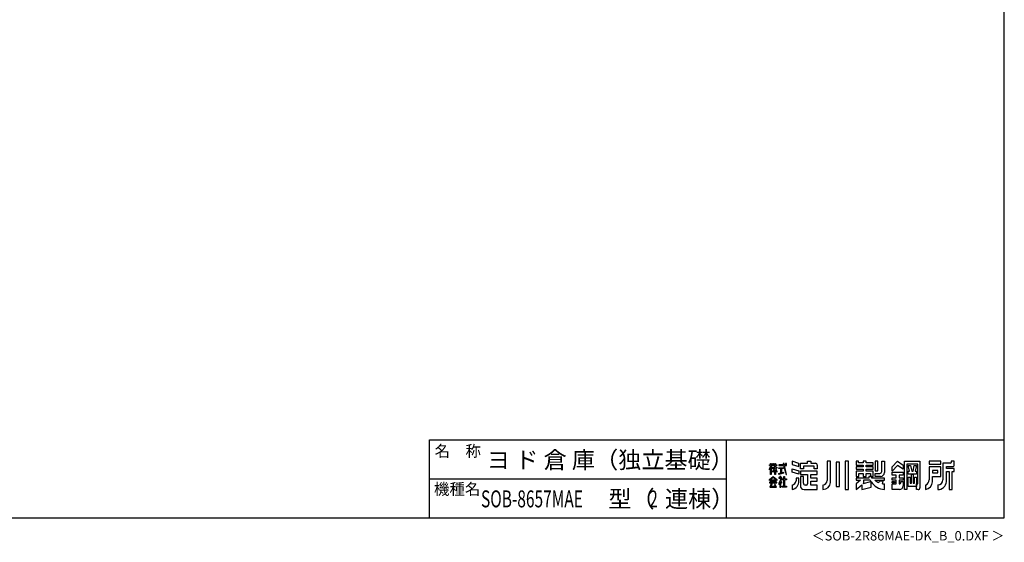
# Model space of a CAD drawing. Extents: x 868 to 32764, y 310 to 22484.
# Drawn here: x 11862 to 32764, y 310 to 11397 of the extents above; entities that cross this region are included whole.
import ezdxf
from ezdxf.enums import TextEntityAlignment as Align

# ---------------------------------------------------------------- set-up
doc = ezdxf.new("R2010")
doc.units = 0
doc.header["$LTSCALE"] = 80
doc.header["$MEASUREMENT"] = 0
for name, color, linetype in [('FILENAME', 7, 'CONTINUOUS'), ('NAME', 20, 'CONTINUOUS'), ('WAKUMOJI-01', 130, 'CONTINUOUS'), ('WAKUSEN-01', 50, 'CONTINUOUS'), ('WAKUSEN-02', 130, 'CONTINUOUS'), ('YODOROGO', 130, 'CONTINUOUS')]:
    doc.layers.add(name, color=color, linetype=linetype)
doc.styles.add('00', font='ROMANS', dxfattribs={"width": 0.666667, "bigfont": 'BIGFONT'})
doc.styles.add('01', font='ROMANS', dxfattribs={"height": 3, "bigfont": 'BIGFONT'})
doc.styles.add('FILENAME', font='romans', dxfattribs={"height": 200, "bigfont": 'bigfont'})
doc.styles.add('WAKUMOJI', font='SIMPLEX', dxfattribs={"height": 3, "bigfont": 'BIGFONT'})

msp = doc.modelspace()

# ---------------------------------------------------------------- linework, layer by layer
at = {"layer": 'WAKUSEN-01'}
for p, q in [((32764, 828), (32764, 22484)), ((20560, 2484), (32764, 2484)), ((20560, 2484), (32764, 2484)), ((20560, 828), (20560, 2484)), ((868, 828), (32764, 828))]:
    msp.add_line(p, q, dxfattribs=at)
at = {"layer": 'WAKUSEN-02'}
for p, q in [((26868, 828), (26868, 2484)), ((20560, 1656), (26868, 1656)), ((20560, 1656), (26868, 1656))]:
    msp.add_line(p, q, dxfattribs=at)
at = {"layer": 'YODOROGO'}
for p, q in [((27778, 1956), (27802, 1956)), ((27778, 1940), (27778, 1956)), ((27778, 1956), (27802, 1956)), ((27778, 1940), (27778, 1956)), ((27802, 1940), (27778, 1940)), ((27802, 1940), (27778, 1940)), ((27778, 1860), (27802, 1915)), ((27778, 1860), (27802, 1915)), ((27802, 1891), (27778, 1844)), ((27802, 1891), (27778, 1844)), ((27802, 1980), (27818, 1980)), ((27802, 1956), (27802, 1980)), ((27802, 1980), (27818, 1980)), ((27802, 1956), (27802, 1980)), ((27802, 1915), (27802, 1940)), ((27802, 1915), (27802, 1940)), ((27802, 1748), (27802, 1891)), ((27802, 1748), (27802, 1891)), ((27818, 1980), (27818, 1956)), ((27818, 1980), (27818, 1956)), ((27818, 1956), (27850, 1956)), ((27818, 1956), (27850, 1956)), ((27818, 1940), (27818, 1918)), ((27890, 1940), (27818, 1940)), ((27818, 1940), (27818, 1918)), ((27890, 1940), (27818, 1940)), ((27818, 1918), (27842, 1884)), ((27818, 1918), (27842, 1884)), ((27818, 1894), (27818, 1748)), ((27842, 1868), (27818, 1894)), ((27818, 1894), (27818, 1748)), ((27842, 1868), (27818, 1894)), ((27842, 1884), (27842, 1868)), ((27842, 1884), (27842, 1868)), ((27850, 1980), (27866, 1980)), ((27850, 1956), (27850, 1980)), ((27850, 1980), (27866, 1980)), ((27850, 1956), (27850, 1980)), ((27858, 1901), (27890, 1901)), ((27858, 1885), (27858, 1901)), ((27858, 1901), (27890, 1901)), ((27858, 1885), (27858, 1901)), ((27890, 1885), (27858, 1885)), ((27890, 1885), (27858, 1885)), ((27866, 1980), (27866, 1956)), ((27866, 1980), (27866, 1956)), ((27866, 1956), (27890, 1956)), ((27866, 1956), (27890, 1956)), ((27890, 1980), (27906, 1980)), ((27890, 1956), (27890, 1980)), ((27890, 1980), (27906, 1980)), ((27890, 1956), (27890, 1980)), ((27890, 1901), (27890, 1940)), ((27890, 1901), (27890, 1940)), ((27890, 1880), (27890, 1885)), ((27890, 1880), (27890, 1885)), ((27906, 1980), (27906, 1956)), ((27906, 1980), (27906, 1956)), ((27906, 1956), (27938, 1956)), ((27906, 1956), (27938, 1956)), ((27906, 1940), (27906, 1901)), ((27938, 1940), (27906, 1940)), ((27906, 1940), (27906, 1901)), ((27938, 1940), (27906, 1940)), ((27906, 1901), (27938, 1901)), ((27906, 1901), (27938, 1901)), ((27906, 1885), (27906, 1881)), ((27938, 1885), (27906, 1885)), ((27906, 1885), (27906, 1881)), ((27938, 1885), (27906, 1885)), ((27906, 1881), (27938, 1813)), ((27906, 1881), (27938, 1813)), ((27938, 1956), (27938, 1940)), ((27938, 1956), (27938, 1940)), ((27938, 1901), (27938, 1885)), ((27938, 1901), (27938, 1885)), ((27978, 1956), (27978, 1940)), ((28077, 1956), (27978, 1956)), ((27978, 1956), (27978, 1940)), ((28077, 1956), (27978, 1956)), ((27978, 1940), (28080, 1940)), ((27978, 1940), (28080, 1940)), ((27978, 1893), (28078, 1893)), ((27978, 1873), (27978, 1893)), ((27978, 1893), (28078, 1893)), ((27978, 1873), (27978, 1893)), ((28071, 1980), (28077, 1956)), ((28091, 1980), (28071, 1980)), ((28071, 1980), (28077, 1956)), ((28091, 1980), (28071, 1980)), ((28078, 1893), (28078, 1873)), ((28078, 1893), (28078, 1873)), ((28080, 1940), (28130, 1748)), ((28080, 1940), (28130, 1748)), ((28096, 1956), (28091, 1980)), ((28096, 1956), (28091, 1980)), ((28122, 1956), (28096, 1956)), ((28122, 1956), (28096, 1956)), ((28099, 1940), (28138, 1940)), ((28138, 1748), (28099, 1940)), ((28099, 1940), (28138, 1940)), ((28138, 1748), (28099, 1940)), ((28122, 1980), (28122, 1956)), ((28138, 1980), (28122, 1980)), ((28122, 1980), (28122, 1956)), ((28138, 1980), (28122, 1980)), ((28138, 1956), (28138, 1980)), ((28138, 1956), (28138, 1980)), ((28138, 1940), (28138, 1956)), ((28138, 1940), (28138, 1956)), ((28402, 1985), (28258, 2028)), ((28258, 2028), (28258, 1960)), ((28402, 1985), (28258, 2028)), ((28258, 2028), (28258, 1960)), ((28258, 1960), (28402, 1917)), ((28258, 1960), (28402, 1917)), ((28402, 1917), (28402, 1985)), ((28402, 1917), (28402, 1985)), ((28434, 1988), (28586, 1988)), ((28434, 1868), (28434, 1988)), ((28434, 1988), (28586, 1988)), ((28434, 1868), (28434, 1988)), ((28730, 1924), (28498, 1924)), ((28498, 1924), (28498, 1868)), ((28730, 1924), (28498, 1924)), ((28498, 1924), (28498, 1868)), ((28586, 2028), (28658, 2028)), ((28586, 1988), (28586, 2028)), ((28586, 2028), (28658, 2028)), ((28586, 1988), (28586, 2028)), ((28658, 2028), (28658, 1988)), ((28658, 2028), (28658, 1988)), ((28658, 1988), (28754, 1988)), ((28658, 1988), (28754, 1988)), ((28730, 1868), (28730, 1924)), ((28730, 1868), (28730, 1924)), ((28794, 1948), (28794, 1868)), ((28794, 1948), (28794, 1868)), ((29002, 2028), (29002, 1620)), ((29074, 2028), (29002, 2028)), ((29002, 2028), (29002, 1620)), ((29074, 2028), (29002, 2028)), ((29074, 1580), (29074, 2028)), ((29074, 1580), (29074, 2028)), ((29198, 2008), (29198, 1492)), ((29262, 2008), (29198, 2008)), ((29198, 2008), (29198, 1492)), ((29262, 2008), (29198, 2008)), ((29262, 1492), (29262, 2008)), ((29262, 1492), (29262, 2008)), ((29386, 2028), (29386, 1428)), ((29458, 2028), (29386, 2028)), ((29386, 2028), (29386, 1428)), ((29458, 2028), (29386, 2028)), ((29458, 1428), (29458, 2028)), ((29458, 1428), (29458, 2028)), ((29618, 2028), (29618, 1948)), ((29666, 2028), (29618, 2028)), ((29618, 2028), (29618, 1948)), ((29666, 2028), (29618, 2028)), ((29618, 1948), (29766, 1948)), ((29618, 1948), (29766, 1948)), ((29618, 1908), (29618, 1860)), ((29766, 1908), (29618, 1908)), ((29618, 1908), (29618, 1860)), ((29766, 1908), (29618, 1908)), ((29666, 1996), (29666, 2028)), ((29666, 1996), (29666, 2028)), ((29766, 1996), (29666, 1996)), ((29766, 1996), (29666, 1996)), ((29766, 2028), (29766, 1996)), ((29830, 2028), (29766, 2028)), ((29766, 2028), (29766, 1996)), ((29830, 2028), (29766, 2028)), ((29766, 1948), (29766, 1908)), ((29766, 1948), (29766, 1908)), ((29830, 1996), (29830, 2028)), ((29830, 1996), (29830, 2028)), ((29978, 1996), (29830, 1996)), ((29978, 1996), (29830, 1996)), ((29830, 1948), (29978, 1948)), ((29830, 1908), (29830, 1948)), ((29830, 1948), (29978, 1948)), ((29830, 1908), (29830, 1948)), ((29978, 1908), (29830, 1908)), ((29978, 1908), (29830, 1908)), ((29978, 1948), (29978, 1996)), ((29978, 1948), (29978, 1996)), ((29978, 1860), (29978, 1908)), ((29978, 1860), (29978, 1908)), ((30082, 2028), (30022, 2028)), ((30022, 2028), (30022, 1828)), ((30082, 2028), (30022, 2028)), ((30022, 2028), (30022, 1828)), ((30082, 1828), (30082, 2028)), ((30082, 1828), (30082, 2028)), ((30162, 2028), (30218, 2028)), ((30162, 1812), (30162, 2028)), ((30162, 2028), (30218, 2028)), ((30162, 1812), (30162, 2028)), ((30218, 2028), (30218, 1788)), ((30218, 2028), (30218, 1788)), ((30382, 1908), (30498, 2028)), ((30382, 1908), (30498, 2028)), ((30498, 1940), (30382, 1820)), ((30498, 1940), (30382, 1820)), ((30382, 1820), (30382, 1908)), ((30382, 1820), (30382, 1908)), ((30498, 2028), (30618, 1948)), ((30498, 2028), (30618, 1948)), ((30618, 1860), (30498, 1940)), ((30618, 1860), (30498, 1940)), ((30618, 1948), (30618, 1860)), ((30618, 1948), (30618, 1860)), ((30646, 1428), (30646, 2028)), ((30646, 2028), (30974, 2028)), ((30646, 1428), (30646, 2028)), ((30646, 2028), (30974, 2028)), ((30698, 1964), (30698, 1428)), ((30926, 1964), (30698, 1964)), ((30698, 1964), (30698, 1428)), ((30926, 1964), (30698, 1964)), ((30724, 1940), (30772, 1940)), ((30750, 1820), (30724, 1940)), ((30724, 1940), (30772, 1940)), ((30750, 1820), (30724, 1940)), ((30772, 1940), (30798, 1820)), ((30772, 1940), (30798, 1820)), ((30826, 1820), (30852, 1940)), ((30826, 1820), (30852, 1940)), ((30852, 1940), (30900, 1940)), ((30852, 1940), (30900, 1940)), ((30900, 1940), (30874, 1820)), ((30900, 1940), (30874, 1820)), ((30926, 1548), (30926, 1964)), ((30926, 1548), (30926, 1964)), ((30974, 2028), (30974, 1468)), ((30974, 2028), (30974, 1468)), ((31414, 2028), (31166, 2028)), ((31166, 2028), (31166, 1964)), ((31414, 2028), (31166, 2028)), ((31166, 2028), (31166, 1964)), ((31166, 1964), (31414, 1964)), ((31166, 1964), (31414, 1964)), ((31414, 1908), (31166, 1908)), ((31166, 1908), (31166, 1636)), ((31414, 1908), (31166, 1908)), ((31166, 1908), (31166, 1636)), ((31414, 1964), (31414, 2028)), ((31414, 1964), (31414, 2028)), ((31414, 1708), (31414, 1908)), ((31414, 1708), (31414, 1908)), ((31462, 1988), (31462, 1636)), ((31622, 1988), (31462, 1988)), ((31462, 1988), (31462, 1636)), ((31622, 1988), (31462, 1988)), ((31534, 1916), (31662, 1916)), ((31534, 1876), (31534, 1916)), ((31534, 1916), (31662, 1916)), ((31534, 1876), (31534, 1916)), ((31638, 2028), (31638, 2004)), ((31702, 2028), (31638, 2028)), ((31638, 2028), (31638, 2004)), ((31702, 2028), (31638, 2028)), ((31702, 1956), (31702, 2028)), ((31702, 1956), (31702, 2028)), ((27778, 1844), (27778, 1860)), ((27778, 1844), (27778, 1860)), ((27778, 1644), (27858, 1708)), ((27778, 1644), (27858, 1708)), ((27858, 1684), (27778, 1620)), ((27858, 1684), (27778, 1620)), ((27818, 1748), (27802, 1748)), ((27818, 1748), (27802, 1748)), ((27850, 1813), (27890, 1880)), ((27850, 1813), (27890, 1880)), ((27890, 1848), (27850, 1797)), ((27890, 1848), (27850, 1797)), ((27850, 1797), (27850, 1813)), ((27850, 1797), (27850, 1813)), ((27858, 1708), (27938, 1644)), ((27858, 1708), (27938, 1644)), ((27938, 1620), (27858, 1684)), ((27938, 1620), (27858, 1684)), ((27890, 1748), (27890, 1848)), ((27890, 1748), (27890, 1848)), ((27906, 1748), (27890, 1748)), ((27906, 1748), (27890, 1748)), ((27906, 1849), (27906, 1748)), ((27938, 1797), (27906, 1849)), ((27906, 1849), (27906, 1748)), ((27938, 1797), (27906, 1849)), ((27938, 1813), (27938, 1797)), ((27938, 1813), (27938, 1797)), ((28022, 1873), (27978, 1873)), ((28022, 1873), (27978, 1873)), ((27978, 1772), (28022, 1785)), ((27978, 1772), (28022, 1785)), ((28078, 1776), (27978, 1748)), ((28078, 1776), (27978, 1748)), ((27978, 1748), (27978, 1772)), ((27978, 1748), (27978, 1772)), ((27978, 1684), (27978, 1668)), ((28002, 1684), (27978, 1684)), ((27978, 1684), (27978, 1668)), ((28002, 1684), (27978, 1684)), ((28002, 1708), (28002, 1684)), ((28018, 1708), (28002, 1708)), ((28002, 1708), (28002, 1684)), ((28018, 1708), (28002, 1708)), ((28018, 1684), (28018, 1708)), ((28018, 1684), (28018, 1708)), ((28041, 1684), (28018, 1684)), ((28041, 1684), (28018, 1684)), ((28022, 1785), (28022, 1873)), ((28022, 1785), (28022, 1873)), ((28034, 1873), (28034, 1787)), ((28078, 1873), (28034, 1873)), ((28034, 1873), (28034, 1787)), ((28078, 1873), (28034, 1873)), ((28034, 1787), (28078, 1799)), ((28034, 1787), (28078, 1799)), ((28041, 1660), (28041, 1684)), ((28041, 1660), (28041, 1684)), ((28078, 1799), (28078, 1776)), ((28078, 1799), (28078, 1776)), ((28082, 1656), (28082, 1708)), ((28082, 1708), (28098, 1708)), ((28082, 1656), (28082, 1708)), ((28082, 1708), (28098, 1708)), ((28098, 1708), (28098, 1656)), ((28098, 1708), (28098, 1656)), ((28130, 1748), (28138, 1748)), ((28130, 1748), (28138, 1748)), ((28258, 1868), (28402, 1825)), ((28258, 1796), (28258, 1868)), ((28258, 1868), (28402, 1825)), ((28258, 1796), (28258, 1868)), ((28402, 1753), (28258, 1796)), ((28402, 1753), (28258, 1796)), ((28402, 1825), (28402, 1753)), ((28402, 1825), (28402, 1753)), ((28498, 1868), (28434, 1868)), ((28498, 1868), (28434, 1868)), ((28794, 1820), (28434, 1820)), ((28434, 1820), (28434, 1748)), ((28794, 1820), (28434, 1820)), ((28434, 1820), (28434, 1748)), ((28434, 1748), (28586, 1748)), ((28434, 1748), (28586, 1748)), ((28434, 1708), (28434, 1508)), ((28498, 1708), (28434, 1708)), ((28434, 1708), (28434, 1508)), ((28498, 1708), (28434, 1708)), ((28498, 1564), (28498, 1708)), ((28498, 1564), (28498, 1708)), ((28586, 1748), (28586, 1548)), ((28586, 1748), (28586, 1548)), ((28658, 1668), (28658, 1748)), ((28658, 1748), (28794, 1748)), ((28658, 1668), (28658, 1748)), ((28658, 1748), (28794, 1748)), ((28794, 1868), (28730, 1868)), ((28794, 1868), (28730, 1868)), ((28794, 1748), (28794, 1820)), ((28794, 1748), (28794, 1820)), ((29618, 1860), (29766, 1860)), ((29618, 1860), (29766, 1860)), ((29618, 1820), (29618, 1708)), ((29766, 1820), (29618, 1820)), ((29618, 1820), (29618, 1708)), ((29766, 1820), (29618, 1820)), ((29618, 1708), (29674, 1708)), ((29618, 1708), (29674, 1708)), ((29674, 1708), (29674, 1772)), ((29674, 1772), (29766, 1772)), ((29674, 1708), (29674, 1772)), ((29674, 1772), (29766, 1772)), ((29766, 1860), (29766, 1820)), ((29766, 1860), (29766, 1820)), ((29766, 1772), (29766, 1708)), ((29766, 1772), (29766, 1708)), ((29766, 1708), (29830, 1708)), ((29766, 1708), (29830, 1708)), ((29830, 1860), (29978, 1860)), ((29830, 1820), (29830, 1860)), ((29830, 1860), (29978, 1860)), ((29830, 1820), (29830, 1860)), ((29978, 1820), (29830, 1820)), ((29978, 1820), (29830, 1820)), ((29830, 1772), (29922, 1772)), ((29830, 1708), (29830, 1772)), ((29830, 1772), (29922, 1772)), ((29830, 1708), (29830, 1772)), ((29950, 1708), (29886, 1708)), ((29950, 1708), (29886, 1708)), ((29886, 1708), (29886, 1668)), ((29886, 1708), (29886, 1668)), ((29950, 1708), (29886, 1708)), ((29950, 1708), (29886, 1708)), ((29886, 1708), (29886, 1668)), ((29886, 1708), (29886, 1668)), ((29922, 1772), (29922, 1708)), ((29922, 1772), (29922, 1708)), ((29922, 1708), (29978, 1708)), ((29922, 1708), (29978, 1708)), ((29950, 1668), (29950, 1708)), ((29950, 1668), (29950, 1708)), ((29950, 1668), (29950, 1708)), ((29950, 1668), (29950, 1708)), ((29978, 1708), (29978, 1820)), ((29978, 1708), (29978, 1820)), ((30022, 1828), (30082, 1828)), ((30022, 1828), (30082, 1828)), ((30022, 1772), (30122, 1772)), ((30022, 1708), (30022, 1772)), ((30022, 1772), (30122, 1772)), ((30022, 1708), (30022, 1772)), ((30138, 1708), (30022, 1708)), ((30138, 1708), (30022, 1708)), ((30382, 1796), (30618, 1796)), ((30382, 1736), (30382, 1796)), ((30382, 1796), (30618, 1796)), ((30382, 1736), (30382, 1796)), ((30466, 1736), (30382, 1736)), ((30466, 1736), (30382, 1736)), ((30382, 1628), (30382, 1680)), ((30382, 1680), (30466, 1680)), ((30382, 1628), (30382, 1680)), ((30382, 1680), (30466, 1680)), ((30466, 1680), (30466, 1736)), ((30466, 1680), (30466, 1736)), ((30618, 1736), (30530, 1736)), ((30530, 1736), (30530, 1680)), ((30618, 1736), (30530, 1736)), ((30530, 1736), (30530, 1680)), ((30530, 1680), (30618, 1680)), ((30530, 1680), (30618, 1680)), ((30618, 1796), (30618, 1736)), ((30618, 1796), (30618, 1736)), ((30618, 1680), (30618, 1628)), ((30618, 1680), (30618, 1628)), ((30724, 1820), (30750, 1820)), ((30724, 1756), (30724, 1820)), ((30724, 1820), (30750, 1820)), ((30724, 1756), (30724, 1820)), ((30900, 1756), (30724, 1756)), ((30900, 1756), (30724, 1756)), ((30724, 1492), (30724, 1692)), ((30724, 1692), (30764, 1692)), ((30724, 1492), (30724, 1692)), ((30724, 1692), (30764, 1692)), ((30764, 1692), (30764, 1564)), ((30764, 1692), (30764, 1564)), ((30792, 1564), (30792, 1756)), ((30792, 1756), (30832, 1756)), ((30792, 1564), (30792, 1756)), ((30792, 1756), (30832, 1756)), ((30798, 1820), (30826, 1820)), ((30798, 1820), (30826, 1820)), ((30832, 1756), (30832, 1564)), ((30832, 1756), (30832, 1564)), ((30860, 1564), (30860, 1692)), ((30860, 1692), (30900, 1692)), ((30860, 1564), (30860, 1692)), ((30860, 1692), (30900, 1692)), ((30874, 1820), (30900, 1820)), ((30874, 1820), (30900, 1820)), ((30900, 1820), (30900, 1756)), ((30900, 1820), (30900, 1756)), ((30900, 1692), (30900, 1492)), ((30900, 1692), (30900, 1492)), ((31238, 1836), (31238, 1780)), ((31350, 1836), (31238, 1836)), ((31238, 1836), (31238, 1780)), ((31350, 1836), (31238, 1836)), ((31238, 1780), (31350, 1780)), ((31238, 1780), (31350, 1780)), ((31238, 1596), (31238, 1708)), ((31238, 1708), (31414, 1708)), ((31238, 1596), (31238, 1708)), ((31238, 1708), (31414, 1708)), ((31350, 1780), (31350, 1836)), ((31350, 1780), (31350, 1836)), ((31702, 1876), (31534, 1876)), ((31702, 1876), (31534, 1876)), ((31534, 1596), (31534, 1812)), ((31534, 1812), (31590, 1812)), ((31534, 1596), (31534, 1812)), ((31534, 1812), (31590, 1812)), ((31590, 1812), (31590, 1428)), ((31590, 1812), (31590, 1428)), ((31654, 1428), (31654, 1812)), ((31654, 1812), (31702, 1812)), ((31654, 1428), (31654, 1812)), ((31654, 1812), (31702, 1812)), ((31702, 1812), (31702, 1876)), ((31702, 1812), (31702, 1876)), ((27778, 1620), (27778, 1644)), ((27778, 1620), (27778, 1644)), ((27778, 1589), (27778, 1569)), ((27938, 1589), (27778, 1589)), ((27778, 1589), (27778, 1569)), ((27938, 1589), (27778, 1589)), ((27778, 1569), (27825, 1569)), ((27778, 1569), (27825, 1569)), ((27825, 1569), (27786, 1476)), ((27825, 1569), (27786, 1476)), ((27786, 1476), (27930, 1476)), ((27786, 1476), (27930, 1476)), ((27810, 1609), (27810, 1633)), ((27810, 1633), (27906, 1633)), ((27810, 1609), (27810, 1633)), ((27810, 1633), (27906, 1633)), ((27906, 1609), (27810, 1609)), ((27906, 1609), (27810, 1609)), ((27816, 1496), (27845, 1569)), ((27816, 1496), (27845, 1569)), ((27902, 1496), (27816, 1496)), ((27902, 1496), (27816, 1496)), ((27845, 1569), (27938, 1569)), ((27845, 1569), (27938, 1569)), ((27885, 1536), (27902, 1496)), ((27901, 1536), (27885, 1536)), ((27885, 1536), (27902, 1496)), ((27901, 1536), (27885, 1536)), ((27930, 1476), (27901, 1536)), ((27930, 1476), (27901, 1536)), ((27906, 1633), (27906, 1609)), ((27906, 1633), (27906, 1609)), ((27938, 1644), (27938, 1620)), ((27938, 1644), (27938, 1620)), ((27938, 1569), (27938, 1589)), ((27938, 1569), (27938, 1589)), ((28026, 1668), (27978, 1557)), ((27978, 1668), (28026, 1668)), ((28026, 1668), (27978, 1557)), ((27978, 1668), (28026, 1668)), ((27978, 1533), (28002, 1580)), ((27978, 1533), (28002, 1580)), ((27978, 1557), (27978, 1533)), ((27978, 1557), (27978, 1533)), ((28002, 1580), (28002, 1476)), ((28002, 1580), (28002, 1476)), ((28002, 1476), (28018, 1476)), ((28002, 1476), (28018, 1476)), ((28018, 1585), (28042, 1563)), ((28018, 1476), (28018, 1585)), ((28018, 1585), (28042, 1563)), ((28018, 1476), (28018, 1585)), ((28020, 1611), (28041, 1660)), ((28020, 1611), (28041, 1660)), ((28042, 1583), (28020, 1611)), ((28042, 1583), (28020, 1611)), ((28042, 1563), (28042, 1583)), ((28042, 1563), (28042, 1583)), ((28050, 1656), (28082, 1656)), ((28050, 1632), (28050, 1656)), ((28050, 1656), (28082, 1656)), ((28050, 1632), (28050, 1656)), ((28082, 1632), (28050, 1632)), ((28082, 1632), (28050, 1632)), ((28050, 1500), (28082, 1500)), ((28050, 1476), (28050, 1500)), ((28050, 1500), (28082, 1500)), ((28050, 1476), (28050, 1500)), ((28138, 1476), (28050, 1476)), ((28138, 1476), (28050, 1476)), ((28082, 1500), (28082, 1632)), ((28082, 1500), (28082, 1632)), ((28098, 1656), (28138, 1656)), ((28098, 1656), (28138, 1656)), ((28098, 1632), (28098, 1500)), ((28138, 1632), (28098, 1632)), ((28098, 1632), (28098, 1500)), ((28138, 1632), (28098, 1632)), ((28098, 1500), (28138, 1500)), ((28098, 1500), (28138, 1500)), ((28138, 1656), (28138, 1632)), ((28138, 1656), (28138, 1632)), ((28138, 1500), (28138, 1476)), ((28138, 1500), (28138, 1476)), ((28258, 1524), (28258, 1428)), ((28258, 1524), (28258, 1428)), ((28402, 1668), (28346, 1668)), ((28346, 1668), (28346, 1612)), ((28402, 1668), (28346, 1668)), ((28346, 1668), (28346, 1612)), ((28402, 1612), (28402, 1668)), ((28402, 1612), (28402, 1668)), ((28562, 1524), (28538, 1524)), ((28562, 1524), (28538, 1524)), ((28794, 1668), (28658, 1668)), ((28794, 1668), (28658, 1668)), ((28658, 1604), (28794, 1604)), ((28658, 1524), (28658, 1604)), ((28658, 1604), (28794, 1604)), ((28658, 1524), (28658, 1604)), ((28794, 1524), (28658, 1524)), ((28794, 1524), (28658, 1524)), ((28794, 1604), (28794, 1668)), ((28794, 1604), (28794, 1668)), ((28794, 1428), (28794, 1524)), ((28794, 1428), (28794, 1524)), ((28914, 1524), (28914, 1428)), ((28914, 1524), (28914, 1428)), ((29198, 1492), (29262, 1492)), ((29198, 1492), (29262, 1492)), ((29618, 1668), (29618, 1628)), ((29886, 1668), (29618, 1668)), ((29618, 1668), (29618, 1628)), ((29886, 1668), (29618, 1668)), ((29618, 1668), (29618, 1628)), ((29886, 1668), (29618, 1668)), ((29618, 1668), (29618, 1628)), ((29886, 1668), (29618, 1668)), ((29713, 1628), (29618, 1548)), ((29618, 1628), (29713, 1628)), ((29713, 1628), (29618, 1548)), ((29618, 1628), (29713, 1628)), ((29713, 1628), (29618, 1548)), ((29618, 1628), (29713, 1628)), ((29713, 1628), (29618, 1548)), ((29618, 1628), (29713, 1628)), ((29618, 1548), (29618, 1428)), ((29618, 1548), (29618, 1428)), ((29618, 1548), (29618, 1428)), ((29618, 1548), (29618, 1428)), ((29618, 1428), (29738, 1528)), ((29618, 1428), (29738, 1528)), ((29618, 1428), (29738, 1528)), ((29618, 1428), (29738, 1528)), ((29738, 1528), (29738, 1428)), ((29738, 1528), (29738, 1428)), ((29738, 1528), (29738, 1428)), ((29738, 1528), (29738, 1428)), ((29738, 1428), (29938, 1481)), ((29738, 1428), (29938, 1481)), ((29738, 1428), (29938, 1481)), ((29738, 1428), (29938, 1481)), ((29771, 1557), (29934, 1600)), ((29771, 1557), (29934, 1600)), ((29778, 1562), (29771, 1557)), ((29778, 1562), (29771, 1557)), ((29918, 1628), (29778, 1628)), ((29778, 1628), (29778, 1562)), ((29918, 1628), (29778, 1628)), ((29778, 1628), (29778, 1562)), ((29938, 1481), (29938, 1595)), ((29938, 1481), (29938, 1595)), ((29938, 1481), (29938, 1595)), ((29938, 1481), (29938, 1595)), ((30218, 1668), (29950, 1668)), ((30218, 1668), (29950, 1668)), ((30218, 1668), (29950, 1668)), ((30218, 1668), (29950, 1668)), ((30018, 1628), (30218, 1628)), ((30018, 1628), (30218, 1628)), ((30018, 1628), (30218, 1628)), ((30018, 1628), (30218, 1628)), ((30106, 1604), (30098, 1576)), ((30106, 1604), (30098, 1576)), ((30106, 1604), (30098, 1576)), ((30106, 1604), (30098, 1576)), ((30190, 1604), (30106, 1604)), ((30190, 1604), (30106, 1604)), ((30190, 1604), (30106, 1604)), ((30190, 1604), (30106, 1604)), ((30178, 1552), (30190, 1604)), ((30178, 1552), (30190, 1604)), ((30178, 1552), (30190, 1604)), ((30178, 1552), (30190, 1604)), ((30218, 1628), (30218, 1668)), ((30218, 1628), (30218, 1668)), ((30218, 1628), (30218, 1668)), ((30218, 1628), (30218, 1668)), ((30218, 1428), (30218, 1548)), ((30218, 1428), (30218, 1548)), ((30218, 1428), (30218, 1548)), ((30218, 1428), (30218, 1548)), ((30466, 1628), (30382, 1628)), ((30466, 1628), (30382, 1628)), ((30382, 1602), (30434, 1602)), ((30382, 1574), (30382, 1602)), ((30382, 1602), (30434, 1602)), ((30382, 1574), (30382, 1602)), ((30434, 1574), (30382, 1574)), ((30434, 1574), (30382, 1574)), ((30382, 1548), (30466, 1548)), ((30382, 1428), (30382, 1548)), ((30382, 1548), (30466, 1548)), ((30382, 1428), (30382, 1548)), ((30386, 1598), (30430, 1598)), ((30386, 1578), (30386, 1598)), ((30386, 1598), (30430, 1598)), ((30386, 1578), (30386, 1598)), ((30430, 1578), (30386, 1578)), ((30430, 1578), (30386, 1578)), ((30390, 1594), (30426, 1594)), ((30390, 1582), (30390, 1594)), ((30390, 1594), (30426, 1594)), ((30390, 1582), (30390, 1594)), ((30426, 1582), (30390, 1582)), ((30426, 1582), (30390, 1582)), ((30394, 1590), (30422, 1590)), ((30394, 1586), (30394, 1590)), ((30394, 1590), (30422, 1590)), ((30394, 1586), (30394, 1590)), ((30422, 1586), (30394, 1586)), ((30422, 1586), (30394, 1586)), ((30422, 1590), (30422, 1586)), ((30422, 1590), (30422, 1586)), ((30426, 1594), (30426, 1582)), ((30426, 1594), (30426, 1582)), ((30430, 1598), (30430, 1578)), ((30430, 1598), (30430, 1578)), ((30434, 1602), (30434, 1574)), ((30434, 1602), (30434, 1574)), ((30466, 1548), (30466, 1628)), ((30466, 1548), (30466, 1628)), ((30618, 1628), (30530, 1628)), ((30530, 1628), (30530, 1548)), ((30618, 1628), (30530, 1628)), ((30530, 1628), (30530, 1548)), ((30530, 1548), (30546, 1548)), ((30530, 1548), (30546, 1548)), ((30570, 1600), (30618, 1600)), ((30570, 1572), (30570, 1600)), ((30570, 1600), (30618, 1600)), ((30570, 1572), (30570, 1600)), ((30618, 1600), (30618, 1508)), ((30618, 1600), (30618, 1508)), ((30900, 1492), (30724, 1492)), ((30900, 1492), (30724, 1492)), ((30764, 1564), (30792, 1564)), ((30764, 1564), (30792, 1564)), ((30832, 1564), (30860, 1564)), ((30832, 1564), (30860, 1564)), ((30900, 1548), (30926, 1548)), ((30900, 1428), (30900, 1548)), ((30900, 1548), (30926, 1548)), ((30900, 1428), (30900, 1548)), ((31094, 1524), (31094, 1428)), ((31094, 1524), (31094, 1428)), ((31350, 1528), (31350, 1428)), ((31350, 1528), (31350, 1428)), ((28514, 1428), (28794, 1428)), ((28514, 1428), (28794, 1428)), ((29386, 1428), (29458, 1428)), ((29386, 1428), (29458, 1428)), ((30538, 1428), (30382, 1428)), ((30538, 1428), (30382, 1428)), ((30698, 1428), (30646, 1428)), ((30698, 1428), (30646, 1428)), ((30934, 1428), (30900, 1428)), ((30934, 1428), (30900, 1428)), ((31590, 1428), (31654, 1428)), ((31590, 1428), (31654, 1428))]:
    msp.add_line(p, q, dxfattribs=at)
for centre, radius, start, end in [((28754, 1948), 40, 0, 90), ((28754, 1948), 40, 0, 90), ((31622, 2004), 16, 270, 0), ((31622, 2004), 16, 270, 0), ((31662, 1956), 40, 270, 0), ((31662, 1956), 40, 270, 0), ((30122, 1812), 40, 270, 0), ((30122, 1812), 40, 270, 0), ((30138, 1788), 80, 270, 0), ((30138, 1788), 80, 270, 0), ((28226, 1601), 176, 280.3644, 3.5415), ((28236, 1634), 112, 281.2491, 348.7509), ((28226, 1601), 176, 280.3644, 3.5415), ((28236, 1634), 112, 281.2491, 348.7509), ((28514, 1508), 80, 180, 270), ((28514, 1508), 80, 180, 270), ((28538, 1564), 40, 180, 270), ((28538, 1564), 40, 180, 270), ((28562, 1548), 24, 270, 0), ((28562, 1548), 24, 270, 0), ((28907, 1618), 94.7, 274.0524, 0.9267), ((28907, 1618), 94.7, 274.0524, 0.9267), ((28909, 1593), 165, 271.5351, 355.5273), ((28909, 1593), 165, 271.5351, 355.5273), ((30254, 1808), 382, 208.1411, 212.921), ((30254, 1808), 382, 208.1411, 212.921), ((30254, 1808), 382, 213.9611, 264.4787), ((30254, 1808), 382, 213.9611, 264.4787), ((30254, 1808), 382, 213.9611, 264.4787), ((30254, 1808), 382, 213.9611, 264.4787), ((30230, 1869), 321, 228.6181, 245.6603), ((30230, 1869), 321, 228.6181, 245.6603), ((30230, 1869), 321, 228.6181, 245.6603), ((30230, 1869), 321, 228.6181, 245.6603), ((30230, 1869), 321, 260.6063, 267.779), ((30230, 1869), 321, 260.6063, 267.779), ((30230, 1869), 321, 260.6063, 267.779), ((30230, 1869), 321, 260.6063, 267.779), ((30538, 1508), 80, 270, 0), ((30538, 1508), 80, 270, 0), ((30546, 1572), 24, 270, 360), ((30546, 1572), 24, 270, 360), ((30934, 1468), 40, 270, 0), ((30934, 1468), 40, 270, 0), ((31040, 1638), 126, 295.3405, 359.189), ((31040, 1638), 126, 295.3405, 359.189), ((31060, 1603), 178, 281.0263, 357.7711), ((31060, 1603), 178, 281.0263, 357.7711), ((31352, 1638), 110, 269.0041, 358.9126), ((31352, 1638), 110, 269.0041, 358.9126), ((31354, 1608), 180, 268.6285, 356.1664), ((31354, 1608), 180, 268.6285, 356.1664)]:
    msp.add_arc(centre, radius, start, end, dxfattribs=at)

# ---------------------------------------------------------------- texts
at = {"layer": 'FILENAME', "style": 'FILENAME'}
msp.add_text('＜SOB-2R86MAE-DK_B_0.DXF ＞', height=200, dxfattribs=at).set_placement((32764, 348), align=Align.RIGHT)
at = {"layer": 'NAME', "style": '01'}
for s, p in [('ヨ ド 倉 庫（独立基礎）', (21781, 1878)), ('型（  連棟）', (24358, 1049))]:
    msp.add_text(s, height=360, dxfattribs=at).set_placement(p)
at = {"layer": 'NAME', "style": '00', "width": 0.67}
for s, p in [('SOB-8657MAE', (21655, 1051)), ('2', (25225, 1049))]:
    msp.add_text(s, height=360, dxfattribs=at).set_placement(p)
at = {"layer": 'WAKUMOJI-01', "style": 'WAKUMOJI'}
for s, p in [('名\u3000称', (20670, 2126)), ('名\u3000称', (20670, 2126)), ('機種名', (20657, 1319)), ('機種名', (20657, 1319))]:
    msp.add_text(s, height=240, dxfattribs=at).set_placement(p)

doc.saveas('drawing.dxf')
